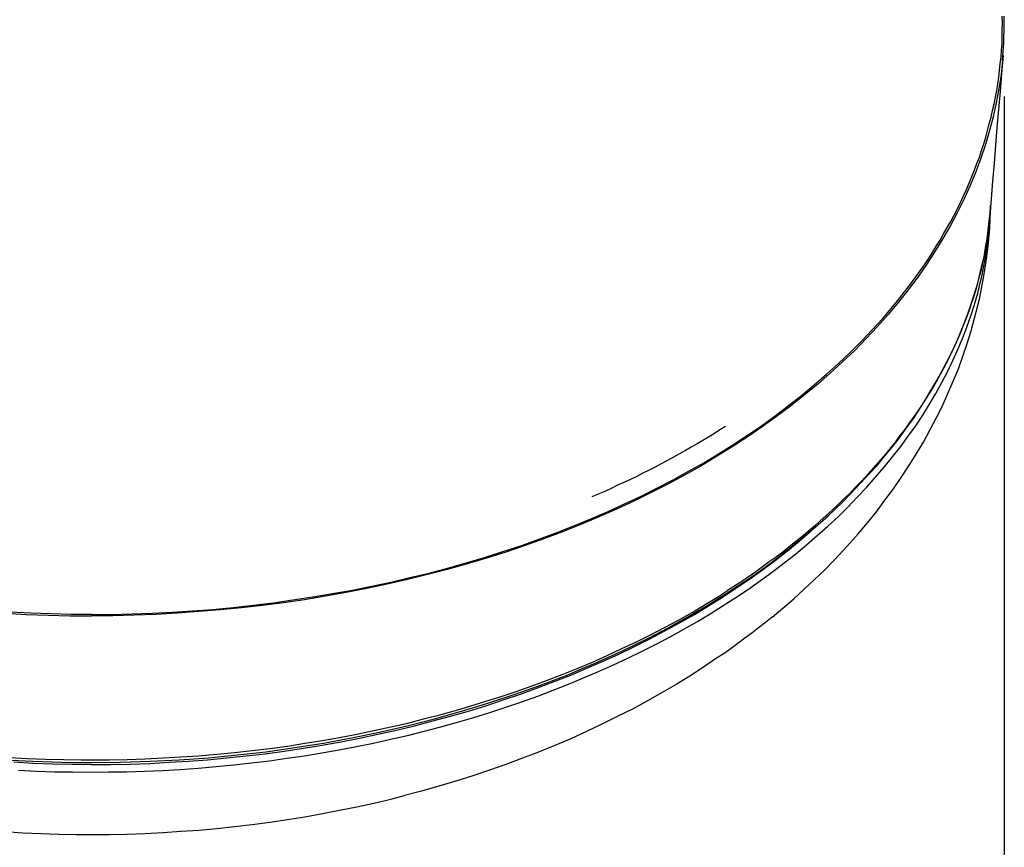
# Model space of a CAD drawing. Extents: x 468 to 808, y -12 to 449.
# Drawn here: x 514 to 568, y 311 to 357 of the extents above; entities that cross this region are included whole.
import ezdxf

# ---------------------------------------------------------------- set-up
doc = ezdxf.new("R2010")
doc.units = 0
doc.header["$MEASUREMENT"] = 0
doc.layers.add('EBENE_1', color=160, linetype='CONTINUOUS')

# ---------------------------------------------------------------- blocks, each defined once
blk = doc.blocks.new('AI9-BLK1')
at = {"layer": 'EBENE_1', "color": 7}
for p, q in [((-35.517, 69.912), (-35.524, 70.102)), ((-35.517, 69.905), (-35.517, 69.912)), ((-35.468, 69.905), (-35.468, 69.912)), ((-35.468, 67.873), (-35.468, 34.641)), ((-35.863, 64.648), (-35.863, 64.655))]:
    blk.add_line(p, q, dxfattribs=at)
for points in [[(-35.468, 69.912), (-35.468, 70.102)], [(-60.839, 53.465), (-61.404, 53.465), (-61.968, 53.479), (-62.526, 53.501), (-63.09, 53.529)], [(-43.01, 58.185), (-42.608, 58.447), (-42.22, 58.714), (-41.839, 58.99), (-41.465, 59.272), (-41.105, 59.554), (-40.752, 59.851), (-40.406, 60.147), (-40.075, 60.443), (-39.75, 60.754), (-39.595, 60.909), (-39.44, 61.064), (-39.285, 61.219), (-39.136, 61.381), (-38.995, 61.537), (-38.847, 61.699), (-38.706, 61.861), (-38.572, 62.023), (-38.438, 62.186), (-38.304, 62.355), (-38.177, 62.517), (-38.05, 62.687), (-37.93, 62.856), (-37.81, 63.019), (-37.69, 63.188), (-37.577, 63.357), (-37.464, 63.534), (-37.358, 63.703), (-37.253, 63.872), (-37.154, 64.048), (-37.055, 64.225), (-36.956, 64.394), (-36.865, 64.57), (-36.773, 64.747), (-36.688, 64.923), (-36.604, 65.107), (-36.519, 65.283), (-36.441, 65.46), (-36.371, 65.643), (-36.293, 65.826), (-36.23, 66.003), (-36.159, 66.186), (-36.103, 66.37), (-36.039, 66.553), (-35.983, 66.737), (-35.933, 66.92), (-35.884, 67.111), (-35.835, 67.294), (-35.792, 67.478), (-35.75, 67.661), (-35.715, 67.852), (-35.679, 68.035), (-35.651, 68.225), (-35.623, 68.409), (-35.602, 68.6), (-35.58, 68.783), (-35.559, 68.973), (-35.545, 69.157), (-35.531, 69.347), (-35.524, 69.531), (-35.524, 69.721), (-35.517, 69.905)], [(-35.517, 68.867), (-35.482, 69.369), (-35.468, 69.869), (-35.468, 69.905)], [(-35.503, 69.008), (-35.545, 68.508), (-35.587, 68.007), (-35.63, 67.513), (-35.672, 67.012), (-35.708, 66.518), (-35.75, 66.017), (-35.792, 65.516), (-35.835, 65.022), (-35.863, 64.655)], [(-63.231, 53.501), (-62.639, 53.465), (-62.039, 53.444), (-61.439, 53.43), (-60.839, 53.43)], [(-35.517, 68.867), (-35.559, 68.479), (-35.623, 68.084), (-35.693, 67.696), (-35.778, 67.309), (-35.877, 66.92), (-35.99, 66.539), (-36.117, 66.158), (-36.258, 65.777), (-36.413, 65.396), (-36.582, 65.022), (-36.766, 64.655), (-36.963, 64.281), (-37.175, 63.922), (-37.394, 63.555), (-37.627, 63.202), (-37.873, 62.842), (-38.135, 62.496), (-38.41, 62.151), (-38.699, 61.805), (-38.995, 61.473), (-39.306, 61.142), (-39.623, 60.81), (-39.962, 60.492), (-40.308, 60.175), (-40.661, 59.864), (-41.034, 59.562), (-41.408, 59.258), (-41.803, 58.968), (-42.199, 58.679), (-42.615, 58.397), (-43.031, 58.122), (-43.462, 57.853), (-43.906, 57.593), (-44.358, 57.339), (-44.816, 57.092), (-45.282, 56.852), (-45.762, 56.619), (-46.241, 56.393), (-46.735, 56.175), (-47.236, 55.963), (-47.744, 55.765), (-48.266, 55.568), (-48.788, 55.384), (-49.318, 55.201), (-49.854, 55.031), (-50.397, 54.869), (-50.94, 54.714), (-51.498, 54.573), (-52.055, 54.432), (-52.62, 54.305), (-53.184, 54.185), (-53.756, 54.072), (-54.334, 53.973), (-54.913, 53.875), (-55.498, 53.79), (-56.084, 53.712), (-56.67, 53.648), (-57.262, 53.592), (-57.855, 53.543), (-58.455, 53.501), (-59.047, 53.465), (-59.647, 53.444), (-60.24, 53.43), (-60.839, 53.43)], [(-63.281, 49.422), (-62.469, 49.38), (-61.658, 49.352), (-60.839, 49.345)], [(-60.839, 49.345), (-60.028, 49.352), (-59.209, 49.38), (-58.398, 49.422), (-57.587, 49.479), (-56.782, 49.557), (-55.978, 49.648), (-55.181, 49.761), (-54.391, 49.888), (-53.607, 50.029), (-52.831, 50.191), (-52.062, 50.368), (-51.3, 50.558), (-50.552, 50.77), (-49.819, 50.996), (-49.092, 51.236), (-48.372, 51.49), (-47.596, 51.786), (-47.215, 51.948), (-46.841, 52.111), (-46.467, 52.273), (-46.1, 52.442), (-45.733, 52.618), (-45.374, 52.795), (-44.809, 53.091), (-44.259, 53.395), (-43.723, 53.712), (-43.2, 54.044), (-42.876, 54.256), (-42.558, 54.467), (-42.248, 54.686), (-41.937, 54.911), (-41.641, 55.138), (-41.352, 55.37), (-41.063, 55.603), (-40.788, 55.836), (-40.364, 56.21), (-39.962, 56.591), (-39.581, 56.986), (-39.214, 57.381), (-38.995, 57.621), (-38.784, 57.875), (-38.579, 58.122), (-38.381, 58.376), (-38.184, 58.651), (-37.986, 58.926), (-37.803, 59.201), (-37.627, 59.476), (-37.457, 59.759), (-37.295, 60.041), (-37.14, 60.331), (-36.992, 60.62), (-36.836, 60.951), (-36.688, 61.29), (-36.554, 61.629), (-36.427, 61.981), (-36.314, 62.327), (-36.208, 62.68), (-36.088, 63.167), (-36.032, 63.414), (-35.99, 63.661), (-35.947, 63.907), (-35.912, 64.154), (-35.884, 64.401), (-35.863, 64.648)], [(-35.863, 64.648), (-35.877, 64.465), (-35.898, 64.288), (-35.919, 64.105), (-35.947, 63.922), (-35.976, 63.738), (-36.011, 63.555), (-36.046, 63.371), (-36.082, 63.195), (-36.124, 63.011), (-36.173, 62.828), (-36.223, 62.644), (-36.272, 62.468), (-36.328, 62.285), (-36.385, 62.108), (-36.448, 61.925), (-36.512, 61.748), (-36.582, 61.565), (-36.653, 61.389), (-36.731, 61.205), (-36.808, 61.028), (-36.893, 60.852), (-36.977, 60.676), (-37.062, 60.499), (-37.154, 60.323), (-37.253, 60.147), (-37.351, 59.97), (-37.45, 59.801), (-37.556, 59.625), (-37.662, 59.455), (-37.768, 59.279), (-37.881, 59.11), (-38.001, 58.94), (-38.12, 58.771), (-38.24, 58.601), (-38.368, 58.439), (-38.494, 58.27), (-38.621, 58.108), (-38.755, 57.945), (-38.897, 57.776), (-39.038, 57.621), (-39.179, 57.459), (-39.32, 57.297), (-39.468, 57.141), (-39.623, 56.986), (-39.772, 56.823), (-39.927, 56.676), (-40.089, 56.52), (-40.251, 56.365), (-40.414, 56.217), (-40.583, 56.069), (-40.745, 55.92), (-40.922, 55.772), (-41.091, 55.624), (-41.267, 55.483), (-41.451, 55.342), (-41.627, 55.201), (-41.811, 55.06), (-42.001, 54.926), (-42.375, 54.651), (-42.763, 54.382), (-43.158, 54.128)], [(-36.159, 62.235), (-36.06, 62.722), (-35.983, 63.216), (-35.919, 63.71), (-35.87, 64.211), (-35.849, 64.712), (-35.842, 64.839)], [(-36.095, 62.863), (-35.997, 63.35), (-35.926, 63.844), (-35.87, 64.345), (-35.849, 64.839)], [(-62.864, 49.133), (-62.363, 49.105), (-61.862, 49.091), (-61.361, 49.084), (-60.861, 49.076), (-60.367, 49.084), (-59.866, 49.091), (-59.365, 49.105), (-58.864, 49.126), (-58.37, 49.154), (-57.869, 49.189), (-57.375, 49.232), (-56.881, 49.281), (-56.387, 49.338), (-55.893, 49.394), (-55.407, 49.465), (-54.92, 49.535), (-54.433, 49.613), (-53.953, 49.698), (-53.473, 49.789), (-53.001, 49.888), (-52.528, 49.994), (-52.055, 50.1), (-51.59, 50.22), (-51.124, 50.339), (-50.665, 50.467), (-50.214, 50.601), (-49.762, 50.742), (-49.318, 50.89), (-48.873, 51.038), (-48.436, 51.193), (-48.005, 51.355), (-47.582, 51.525), (-47.159, 51.701), (-46.742, 51.878), (-46.333, 52.061), (-45.931, 52.251), (-45.529, 52.442), (-45.141, 52.64), (-44.753, 52.844), (-44.372, 53.056), (-43.998, 53.267), (-43.638, 53.486), (-43.278, 53.712), (-42.925, 53.938), (-42.58, 54.171), (-42.241, 54.411), (-41.909, 54.651), (-41.585, 54.897), (-41.274, 55.144), (-40.964, 55.398), (-40.667, 55.659), (-40.371, 55.92), (-40.089, 56.182), (-39.814, 56.45), (-39.553, 56.725), (-39.292, 57), (-39.045, 57.282), (-38.805, 57.557), (-38.572, 57.847), (-38.346, 58.136), (-38.135, 58.425), (-37.93, 58.714), (-37.732, 59.011), (-37.549, 59.314), (-37.373, 59.611), (-37.203, 59.914), (-37.048, 60.217), (-36.9, 60.528), (-36.759, 60.831), (-36.632, 61.142), (-36.512, 61.459), (-36.399, 61.77), (-36.3, 62.087), (-36.208, 62.404), (-36.131, 62.722), (-36.095, 62.863)], [(-39.532, 55.709), (-39.27, 56.012), (-39.024, 56.323), (-38.784, 56.64), (-38.551, 56.958), (-38.332, 57.275), (-38.12, 57.6), (-37.916, 57.924), (-37.718, 58.256), (-37.535, 58.587), (-37.358, 58.926), (-37.189, 59.265), (-37.034, 59.611), (-36.886, 59.949), (-36.745, 60.295), (-36.618, 60.648), (-36.498, 61.001), (-36.392, 61.353), (-36.293, 61.706), (-36.201, 62.059), (-36.159, 62.235)], [(-43.215, 58.694), (-43.37, 58.595), (-43.525, 58.496), (-43.687, 58.397), (-43.842, 58.305), (-44.005, 58.206), (-44.167, 58.115), (-44.329, 58.023), (-44.492, 57.931), (-44.661, 57.84), (-44.83, 57.748), (-45, 57.656), (-45.169, 57.564), (-45.338, 57.48), (-45.515, 57.395), (-45.684, 57.303), (-45.86, 57.219), (-46.037, 57.134), (-46.213, 57.056), (-46.397, 56.972), (-46.573, 56.887), (-46.756, 56.809), (-46.933, 56.732)], [(-60.839, 53.465), (-60.282, 53.465), (-59.717, 53.479), (-59.153, 53.501), (-58.589, 53.529), (-58.024, 53.564), (-57.467, 53.606), (-56.902, 53.656), (-56.345, 53.719), (-55.788, 53.79), (-55.237, 53.867), (-54.68, 53.952), (-54.137, 54.044), (-53.586, 54.142), (-53.05, 54.248), (-52.514, 54.361), (-51.985, 54.488), (-51.455, 54.615), (-50.94, 54.756), (-50.425, 54.897), (-49.91, 55.053), (-49.402, 55.215), (-48.901, 55.377), (-48.408, 55.554), (-47.921, 55.737), (-47.434, 55.927), (-46.954, 56.125), (-46.481, 56.33), (-46.023, 56.541), (-45.564, 56.753), (-45.12, 56.979), (-44.675, 57.212), (-44.245, 57.445), (-43.821, 57.685), (-43.412, 57.931), (-43.01, 58.185)], [(-60.839, 49.288), (-61.383, 49.295), (-61.919, 49.303), (-62.462, 49.323), (-62.998, 49.352)], [(-60.839, 49.288), (-60.303, 49.295), (-59.76, 49.303), (-59.217, 49.323), (-58.68, 49.352), (-58.144, 49.38), (-57.608, 49.422), (-57.072, 49.472), (-56.536, 49.528), (-56.006, 49.592), (-55.477, 49.662), (-54.948, 49.747), (-54.426, 49.832), (-53.904, 49.923), (-53.389, 50.022), (-52.874, 50.135), (-52.359, 50.248), (-51.858, 50.368), (-51.35, 50.502), (-50.856, 50.636), (-50.362, 50.777), (-49.875, 50.925), (-49.395, 51.087), (-48.916, 51.25), (-48.443, 51.419), (-47.977, 51.595), (-47.519, 51.779), (-47.067, 51.969), (-46.615, 52.167), (-46.178, 52.364), (-45.748, 52.576), (-45.317, 52.788), (-44.901, 53.007), (-44.492, 53.232), (-44.082, 53.465), (-43.687, 53.705), (-43.299, 53.945), (-42.925, 54.192), (-42.551, 54.446), (-42.192, 54.707), (-41.839, 54.968), (-41.493, 55.236), (-41.161, 55.511), (-40.837, 55.786), (-40.519, 56.069), (-40.209, 56.358)], [(-41.923, 53.388), (-41.62, 53.642), (-41.317, 53.903), (-41.027, 54.164), (-40.745, 54.432), (-40.463, 54.7), (-40.195, 54.975), (-39.934, 55.257), (-39.68, 55.539), (-39.532, 55.709)], [(-49.508, 51.165), (-49.064, 51.313), (-48.619, 51.469), (-48.189, 51.631), (-47.758, 51.793), (-47.335, 51.963), (-46.912, 52.139), (-46.502, 52.322), (-46.093, 52.513), (-45.691, 52.703), (-45.296, 52.901), (-44.908, 53.105), (-44.52, 53.31), (-44.146, 53.522), (-43.779, 53.741), (-43.412, 53.966), (-43.158, 54.128)], [(-41.923, 53.388), (-42.107, 53.24), (-42.297, 53.091), (-42.481, 52.943), (-42.678, 52.802), (-42.869, 52.661), (-43.059, 52.52), (-43.257, 52.379), (-43.462, 52.245), (-43.829, 51.998), (-44.209, 51.751), (-44.59, 51.518), (-44.978, 51.292), (-45.388, 51.059), (-45.804, 50.834), (-46.227, 50.622), (-46.651, 50.41), (-47.081, 50.205), (-47.519, 50.008), (-47.963, 49.817), (-48.415, 49.634), (-48.859, 49.465), (-49.318, 49.295), (-49.776, 49.133), (-50.242, 48.978), (-50.708, 48.83), (-51.18, 48.689), (-51.66, 48.554), (-52.133, 48.428)], [(-63.111, 49.486), (-62.617, 49.458), (-62.116, 49.443), (-61.616, 49.429), (-61.122, 49.422), (-60.839, 49.422)], [(-60.839, 49.422), (-60.338, 49.422), (-59.845, 49.429), (-59.344, 49.451), (-58.843, 49.472), (-58.349, 49.5), (-57.848, 49.535), (-57.354, 49.577), (-56.86, 49.627), (-56.366, 49.676), (-55.879, 49.74), (-55.392, 49.803), (-54.906, 49.881), (-54.419, 49.958), (-53.939, 50.043), (-53.459, 50.135), (-52.987, 50.234), (-52.514, 50.339), (-52.041, 50.445), (-51.575, 50.566), (-51.117, 50.685), (-50.658, 50.812), (-50.2, 50.947), (-49.755, 51.087), (-49.508, 51.165)], [(-69.546, 48.428), (-69.08, 48.307), (-68.608, 48.195), (-68.128, 48.096), (-67.655, 47.997), (-67.168, 47.906), (-66.688, 47.821), (-66.202, 47.743), (-65.715, 47.673), (-65.221, 47.609), (-64.727, 47.553), (-64.233, 47.503), (-63.739, 47.461), (-63.238, 47.426), (-62.744, 47.391), (-62.243, 47.369), (-61.742, 47.355), (-61.249, 47.348), (-60.839, 47.341)], [(-60.839, 47.341), (-60.338, 47.348), (-59.845, 47.355), (-59.344, 47.376), (-58.843, 47.397), (-58.349, 47.433), (-57.848, 47.468), (-57.354, 47.51), (-56.86, 47.567), (-56.366, 47.623), (-55.879, 47.687), (-55.385, 47.757), (-54.906, 47.835), (-54.419, 47.926), (-53.939, 48.018), (-53.459, 48.117), (-52.987, 48.216), (-52.514, 48.328), (-52.133, 48.428)]]:
    blk.add_lwpolyline(points, dxfattribs=at)

msp = doc.modelspace()

# ---------------------------------------------------------------- block references
at = {"layer": 'EBENE_1', "color": 7, "xscale": 1.970695754135998, "yscale": 1.970695754135998, "zscale": 1.970695754135998}
msp.add_blockref('AI9-BLK1', (637.898, 218.774), dxfattribs=at)

doc.saveas('drawing.dxf')
